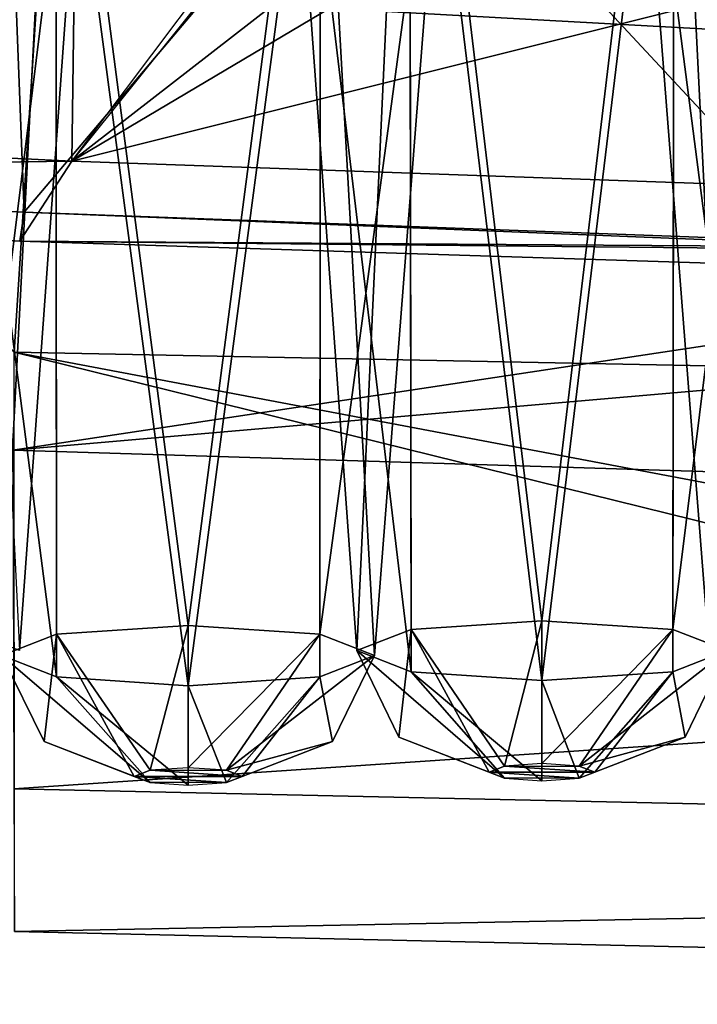
# Model space of a CAD drawing. Units: millimetres. Extents: x -2822 to 4357, y -5102 to 1160.
# Drawn here: x 270 to 285, y -425 to -403 of the extents above; entities that cross this region are included whole.
import ezdxf

# ---------------------------------------------------------------- set-up
doc = ezdxf.new("R2010")
doc.units = ezdxf.units.MM
doc.layers.get('0').update_dxf_attribs({"true_color": 0xffffff})
doc.layers.add('Archicad-Ebene', color=7, linetype='Continuous', true_color=0x404040)

# ---------------------------------------------------------------- blocks, each defined once
blk = doc.blocks.new('Group653')
at = {"color": 123, "true_color": 0x75c2bd}
mesh = blk.add_polyface(dxfattribs=at)
corners = [(135.512, -757.311, 146.612), (100.361, -767.423, 144.497), (102.22, -768.693, 143.721)]
mesh.append_faces([[corners[k] for k in face] for face in [(0, 1, 2)]], dxfattribs={"color": 123})
mesh = blk.add_polyface(dxfattribs=at)
corners = [(135.512, -757.311, 146.612), (102.22, -768.693, 143.721), (104.513, -769.235, 143.296)]
mesh.append_faces([[corners[k] for k in face] for face in [(0, 1, 2)]], dxfattribs={"color": 123})
mesh = blk.add_polyface(dxfattribs=at)
corners = [(135.512, -757.311, 146.612), (104.513, -769.235, 143.296), (135.334, -770.755, 140.898)]
mesh.append_faces([[corners[k] for k in face] for face in [(0, 1, 2)]], dxfattribs={"color": 123})
mesh = blk.add_polyface(dxfattribs=at)
corners = [(140.161, -764.33, 143.968), (135.512, -757.311, 146.612), (135.334, -770.755, 140.898)]
mesh.append_faces([[corners[k] for k in face] for face in [(0, 1, 2)]], dxfattribs={"color": 123})
mesh = blk.add_polyface(dxfattribs=at)
corners = [(103.976, -770.593, 137.6), (133.851, -761.562, 120.776), (134.255, -771.914, 135.196)]
mesh.append_faces([[corners[k] for k in face] for face in [(0, 1, 2)]], dxfattribs={"color": 123})
mesh = blk.add_polyface(dxfattribs=at)
corners = [(134.255, -771.914, 135.196), (133.851, -761.562, 120.776), (142.557, -762.086, 120.669)]
mesh.append_faces([[corners[k] for k in face] for face in [(0, 1, 2)]], dxfattribs={"color": 123})
mesh = blk.add_polyface(dxfattribs=at)
corners = [(134.255, -771.914, 135.196), (142.557, -762.086, 120.669), (152.326, -772.585, 133.953)]
mesh.append_faces([[corners[k] for k in face] for face in [(0, 1, 2)]], dxfattribs={"color": 123})
mesh = blk.add_polyface(dxfattribs=at)
corners = [(152.326, -772.585, 133.953), (142.557, -762.086, 120.669), (185.086, -764.301, 120.215)]
mesh.append_faces([[corners[k] for k in face] for face in [(0, 1, 2)]], dxfattribs={"color": 123})
mesh = blk.add_polyface(dxfattribs=at)
corners = [(141.656, -765.839, 143.23), (140.293, -764.568, 143.86), (135.334, -770.755, 140.898)]
mesh.append_faces([[corners[k] for k in face] for face in [(0, 1, 2)]], dxfattribs={"color": 123})
mesh = blk.add_polyface(dxfattribs=at)
corners = [(143.113, -766.138, 143.028), (141.656, -765.839, 143.23), (135.334, -770.755, 140.898)]
mesh.append_faces([[corners[k] for k in face] for face in [(0, 1, 2)]], dxfattribs={"color": 123})
mesh = blk.add_polyface(dxfattribs=at)
corners = [(153.273, -766.261, 142.551), (143.113, -766.138, 143.028), (135.334, -770.755, 140.898)]
mesh.append_faces([[corners[k] for k in face] for face in [(0, 1, 2)]], dxfattribs={"color": 123})
mesh = blk.add_polyface(dxfattribs=at)
corners = [(199.035, -773.013, 137.253), (153.273, -766.261, 142.551), (135.334, -770.755, 140.898)]
mesh.append_faces([[corners[k] for k in face] for face in [(0, 1, 2)]], dxfattribs={"color": 123})
mesh = blk.add_polyface(dxfattribs=at)
corners = [(104.513, -769.235, 143.296), (104.206, -771.165, 140.75), (135.334, -770.755, 140.898)]
mesh.append_faces([[corners[k] for k in face] for face in [(0, 1, 2)]], dxfattribs={"color": 123})
mesh = blk.add_polyface(dxfattribs=at)
corners = [(134.154, -772.57, 138.354), (103.976, -770.593, 137.6), (134.255, -771.914, 135.196)]
mesh.append_faces([[corners[k] for k in face] for face in [(0, 1, 2)]], dxfattribs={"color": 123})
mesh = blk.add_polyface(dxfattribs=at)
corners = [(104.206, -771.165, 140.75), (103.976, -770.593, 137.6), (134.154, -772.57, 138.354)]
mesh.append_faces([[corners[k] for k in face] for face in [(0, 1, 2)]], dxfattribs={"color": 123})
mesh = blk.add_polyface(dxfattribs=at)
corners = [(135.334, -770.755, 140.898), (104.206, -771.165, 140.75), (134.154, -772.57, 138.354)]
mesh.append_faces([[corners[k] for k in face] for face in [(0, 1, 2)]], dxfattribs={"color": 123})
mesh = blk.add_polyface(dxfattribs=at)
corners = [(135.334, -770.755, 140.898), (134.154, -772.57, 138.354), (199.035, -773.013, 137.253)]
mesh.append_faces([[corners[k] for k in face] for face in [(0, 1, 2)]], dxfattribs={"color": 123})
mesh = blk.add_polyface(dxfattribs=at)
corners = [(134.154, -772.57, 138.354), (134.255, -771.914, 135.196), (212.026, -775.045, 134.008)]
mesh.append_faces([[corners[k] for k in face] for face in [(0, 1, 2)]], dxfattribs={"color": 123})
mesh = blk.add_polyface(dxfattribs=at)
corners = [(134.255, -771.914, 135.196), (152.326, -772.585, 133.953), (212.026, -775.045, 134.008)]
mesh.append_faces([[corners[k] for k in face] for face in [(0, 1, 2)]], dxfattribs={"color": 123})
mesh = blk.add_polyface(dxfattribs=at)
corners = [(134.154, -772.57, 138.354), (212.026, -775.045, 134.008), (212.282, -773.334, 136.726)]
mesh.append_faces([[corners[k] for k in face] for face in [(0, 1, 2)]], dxfattribs={"color": 123})
mesh = blk.add_polyface(dxfattribs=at)
corners = [(134.154, -772.57, 138.354), (212.282, -773.334, 136.726), (199.035, -773.013, 137.253)]
mesh.append_faces([[corners[k] for k in face] for face in [(0, 1, 2)]], dxfattribs={"color": 123})
blk = doc.blocks.new('Group675')
at = {"color": 8, "true_color": 0x808080}
mesh = blk.add_polyface(dxfattribs=at)
corners = [(135.881, -746.103, 49.662), (134.025, -775.075, 66.319), (118.047, -755.989, 54.827)]
mesh.append_faces([[corners[k] for k in face] for face in [(0, 1, 2)]], dxfattribs={"color": 8})
mesh = blk.add_polyface(dxfattribs=at)
corners = [(212.009, -776.613, 64.401), (134.025, -775.075, 66.319), (135.881, -746.103, 49.662)]
mesh.append_faces([[corners[k] for k in face] for face in [(0, 1, 2)]], dxfattribs={"color": 8})
mesh = blk.add_polyface(dxfattribs=at)
corners = [(212.009, -776.613, 64.401), (135.881, -746.103, 49.662), (184.963, -759.819, 53.404)]
mesh.append_faces([[corners[k] for k in face] for face in [(0, 1, 2)]], dxfattribs={"color": 8})
mesh = blk.add_polyface(dxfattribs=at)
corners = [(132.956, -756.107, 101.493), (135.95, -756.946, 96.376), (132.923, -781.349, 103.375)]
mesh.append_faces([[corners[k] for k in face] for face in [(0, 1, 2)]], dxfattribs={"color": 8})
mesh = blk.add_polyface(dxfattribs=at)
corners = [(142.97, -756.107, 101.493), (141.777, -781.828, 100.455), (139.976, -756.946, 96.376)]
mesh.append_faces([[corners[k] for k in face] for face in [(0, 1, 2)]], dxfattribs={"color": 8})
mesh = blk.add_polyface(dxfattribs=at)
corners = [(142.97, -756.107, 101.493), (143.003, -781.349, 103.375), (141.777, -781.828, 100.455)]
mesh.append_faces([[corners[k] for k in face] for face in [(0, 1, 2)]], dxfattribs={"color": 8})
mesh = blk.add_polyface(dxfattribs=at)
corners = [(148.956, -756.107, 101.493), (145.963, -781.151, 104.585), (142.97, -756.107, 101.493)]
mesh.append_faces([[corners[k] for k in face] for face in [(0, 1, 2)]], dxfattribs={"color": 8})
mesh = blk.add_polyface(dxfattribs=at)
corners = [(145.963, -781.151, 104.585), (143.003, -781.349, 103.375), (142.97, -756.107, 101.493)]
mesh.append_faces([[corners[k] for k in face] for face in [(0, 1, 2)]], dxfattribs={"color": 8})
mesh = blk.add_polyface(dxfattribs=at)
corners = [(148.956, -756.107, 101.493), (148.923, -781.349, 103.375), (145.963, -781.151, 104.585)]
mesh.append_faces([[corners[k] for k in face] for face in [(0, 1, 2)]], dxfattribs={"color": 8})
mesh = blk.add_polyface(dxfattribs=at)
corners = [(148.956, -756.107, 101.493), (151.95, -756.946, 96.376), (148.923, -781.349, 103.375)]
mesh.append_faces([[corners[k] for k in face] for face in [(0, 1, 2)]], dxfattribs={"color": 8})
mesh = blk.add_polyface(dxfattribs=at)
corners = [(135.95, -756.946, 96.376), (134.149, -781.828, 100.455), (132.923, -781.349, 103.375)]
mesh.append_faces([[corners[k] for k in face] for face in [(0, 1, 2)]], dxfattribs={"color": 8})
mesh = blk.add_polyface(dxfattribs=at)
corners = [(135.95, -756.946, 96.376), (132.956, -757.785, 91.26), (134.149, -781.828, 100.455)]
mesh.append_faces([[corners[k] for k in face] for face in [(0, 1, 2)]], dxfattribs={"color": 8})
mesh = blk.add_polyface(dxfattribs=at)
corners = [(139.976, -756.946, 96.376), (143.003, -782.306, 97.534), (142.97, -757.785, 91.26)]
mesh.append_faces([[corners[k] for k in face] for face in [(0, 1, 2)]], dxfattribs={"color": 8})
mesh = blk.add_polyface(dxfattribs=at)
corners = [(139.976, -756.946, 96.376), (141.777, -781.828, 100.455), (143.003, -782.306, 97.534)]
mesh.append_faces([[corners[k] for k in face] for face in [(0, 1, 2)]], dxfattribs={"color": 8})
mesh = blk.add_polyface(dxfattribs=at)
corners = [(151.95, -756.946, 96.376), (150.149, -781.828, 100.455), (148.923, -781.349, 103.375)]
mesh.append_faces([[corners[k] for k in face] for face in [(0, 1, 2)]], dxfattribs={"color": 8})
mesh = blk.add_polyface(dxfattribs=at)
corners = [(151.95, -756.946, 96.376), (148.956, -757.785, 91.26), (150.149, -781.828, 100.455)]
mesh.append_faces([[corners[k] for k in face] for face in [(0, 1, 2)]], dxfattribs={"color": 8})
mesh = blk.add_polyface(dxfattribs=at)
corners = [(148.956, -757.785, 91.26), (142.97, -757.785, 91.26), (145.963, -782.505, 96.324)]
mesh.append_faces([[corners[k] for k in face] for face in [(0, 1, 2)]], dxfattribs={"color": 8})
mesh = blk.add_polyface(dxfattribs=at)
corners = [(145.963, -782.505, 96.324), (142.97, -757.785, 91.26), (143.003, -782.306, 97.534)]
mesh.append_faces([[corners[k] for k in face] for face in [(0, 1, 2)]], dxfattribs={"color": 8})
mesh = blk.add_polyface(dxfattribs=at)
corners = [(148.956, -757.785, 91.26), (145.963, -782.505, 96.324), (148.923, -782.306, 97.534)]
mesh.append_faces([[corners[k] for k in face] for face in [(0, 1, 2)]], dxfattribs={"color": 8})
mesh = blk.add_polyface(dxfattribs=at)
corners = [(148.956, -757.785, 91.26), (148.923, -782.306, 97.534), (150.149, -781.828, 100.455)]
mesh.append_faces([[corners[k] for k in face] for face in [(0, 1, 2)]], dxfattribs={"color": 8})
mesh = blk.add_polyface(dxfattribs=at)
corners = [(134.97, -758.348, 87.819), (133.75, -781.94, 86.432), (131.976, -759.187, 82.702)]
mesh.append_faces([[corners[k] for k in face] for face in [(0, 1, 2)]], dxfattribs={"color": 8})
mesh = blk.add_polyface(dxfattribs=at)
corners = [(134.97, -758.348, 87.819), (134.984, -781.458, 89.372), (133.75, -781.94, 86.432)]
mesh.append_faces([[corners[k] for k in face] for face in [(0, 1, 2)]], dxfattribs={"color": 8})
mesh = blk.add_polyface(dxfattribs=at)
corners = [(140.956, -758.348, 87.819), (137.963, -781.259, 90.589), (134.97, -758.348, 87.819)]
mesh.append_faces([[corners[k] for k in face] for face in [(0, 1, 2)]], dxfattribs={"color": 8})
mesh = blk.add_polyface(dxfattribs=at)
corners = [(137.963, -781.259, 90.589), (134.984, -781.458, 89.372), (134.97, -758.348, 87.819)]
mesh.append_faces([[corners[k] for k in face] for face in [(0, 1, 2)]], dxfattribs={"color": 8})
mesh = blk.add_polyface(dxfattribs=at)
corners = [(140.956, -758.348, 87.819), (140.942, -781.458, 89.372), (137.963, -781.259, 90.589)]
mesh.append_faces([[corners[k] for k in face] for face in [(0, 1, 2)]], dxfattribs={"color": 8})
mesh = blk.add_polyface(dxfattribs=at)
corners = [(140.956, -758.348, 87.819), (143.95, -759.187, 82.702), (140.942, -781.458, 89.372)]
mesh.append_faces([[corners[k] for k in face] for face in [(0, 1, 2)]], dxfattribs={"color": 8})
mesh = blk.add_polyface(dxfattribs=at)
corners = [(150.97, -758.348, 87.819), (149.75, -781.94, 86.432), (147.976, -759.187, 82.702)]
mesh.append_faces([[corners[k] for k in face] for face in [(0, 1, 2)]], dxfattribs={"color": 8})
mesh = blk.add_polyface(dxfattribs=at)
corners = [(131.976, -759.187, 82.702), (134.984, -782.422, 83.492), (134.97, -760.026, 77.586)]
mesh.append_faces([[corners[k] for k in face] for face in [(0, 1, 2)]], dxfattribs={"color": 8})
mesh = blk.add_polyface(dxfattribs=at)
corners = [(131.976, -759.187, 82.702), (133.75, -781.94, 86.432), (134.984, -782.422, 83.492)]
mesh.append_faces([[corners[k] for k in face] for face in [(0, 1, 2)]], dxfattribs={"color": 8})
mesh = blk.add_polyface(dxfattribs=at)
corners = [(143.95, -759.187, 82.702), (142.176, -781.94, 86.432), (140.942, -781.458, 89.372)]
mesh.append_faces([[corners[k] for k in face] for face in [(0, 1, 2)]], dxfattribs={"color": 8})
mesh = blk.add_polyface(dxfattribs=at)
corners = [(143.95, -759.187, 82.702), (140.956, -760.026, 77.586), (142.176, -781.94, 86.432)]
mesh.append_faces([[corners[k] for k in face] for face in [(0, 1, 2)]], dxfattribs={"color": 8})
mesh = blk.add_polyface(dxfattribs=at)
corners = [(147.976, -759.187, 82.702), (150.984, -782.422, 83.492), (150.97, -760.026, 77.586)]
mesh.append_faces([[corners[k] for k in face] for face in [(0, 1, 2)]], dxfattribs={"color": 8})
mesh = blk.add_polyface(dxfattribs=at)
corners = [(147.976, -759.187, 82.702), (149.75, -781.94, 86.432), (150.984, -782.422, 83.492)]
mesh.append_faces([[corners[k] for k in face] for face in [(0, 1, 2)]], dxfattribs={"color": 8})
mesh = blk.add_polyface(dxfattribs=at)
corners = [(140.956, -760.026, 77.586), (134.97, -760.026, 77.586), (137.963, -782.622, 82.274)]
mesh.append_faces([[corners[k] for k in face] for face in [(0, 1, 2)]], dxfattribs={"color": 8})
mesh = blk.add_polyface(dxfattribs=at)
corners = [(137.963, -782.622, 82.274), (134.97, -760.026, 77.586), (134.984, -782.422, 83.492)]
mesh.append_faces([[corners[k] for k in face] for face in [(0, 1, 2)]], dxfattribs={"color": 8})
mesh = blk.add_polyface(dxfattribs=at)
corners = [(140.956, -760.026, 77.586), (137.963, -782.622, 82.274), (140.942, -782.422, 83.492)]
mesh.append_faces([[corners[k] for k in face] for face in [(0, 1, 2)]], dxfattribs={"color": 8})
mesh = blk.add_polyface(dxfattribs=at)
corners = [(140.956, -760.026, 77.586), (140.942, -782.422, 83.492), (142.176, -781.94, 86.432)]
mesh.append_faces([[corners[k] for k in face] for face in [(0, 1, 2)]], dxfattribs={"color": 8})
mesh = blk.add_polyface(dxfattribs=at)
corners = [(132.66, -766.833, 126.7), (184.495, -769.677, 125.647), (141.057, -762.416, 119.725)]
mesh.append_faces([[corners[k] for k in face] for face in [(0, 1, 2)]], dxfattribs={"color": 8})
mesh = blk.add_polyface(dxfattribs=at)
corners = [(184.495, -769.677, 125.647), (183.586, -764.632, 119.271), (141.057, -762.416, 119.725)]
mesh.append_faces([[corners[k] for k in face] for face in [(0, 1, 2)]], dxfattribs={"color": 8})
mesh = blk.add_polyface(dxfattribs=at)
corners = [(184.495, -769.677, 125.647), (132.66, -766.833, 126.7), (134, -777.298, 119.167)]
mesh.append_faces([[corners[k] for k in face] for face in [(0, 1, 2)]], dxfattribs={"color": 8})
mesh = blk.add_polyface(dxfattribs=at)
corners = [(210.102, -770.69, 125.239), (184.495, -769.677, 125.647), (134, -777.298, 119.167)]
mesh.append_faces([[corners[k] for k in face] for face in [(0, 1, 2)]], dxfattribs={"color": 8})
mesh = blk.add_polyface(dxfattribs=at)
corners = [(212.011, -779.71, 118.104), (210.102, -770.69, 125.239), (134, -777.298, 119.167)]
mesh.append_faces([[corners[k] for k in face] for face in [(0, 1, 2)]], dxfattribs={"color": 8})
mesh = blk.add_polyface(dxfattribs=at)
corners = [(212.021, -789.828, 94.438), (134.025, -775.075, 66.319), (212.009, -776.613, 64.401)]
mesh.append_faces([[corners[k] for k in face] for face in [(0, 1, 2)]], dxfattribs={"color": 8})
mesh = blk.add_polyface(dxfattribs=at)
corners = [(192.545, -789.52, 94.438), (134.025, -775.075, 66.319), (212.021, -789.828, 94.438)]
mesh.append_faces([[corners[k] for k in face] for face in [(0, 1, 2)]], dxfattribs={"color": 8})
mesh = blk.add_polyface(dxfattribs=at)
corners = [(134.035, -788.183, 94.438), (134.025, -775.075, 66.319), (192.545, -789.52, 94.438)]
mesh.append_faces([[corners[k] for k in face] for face in [(0, 1, 2)]], dxfattribs={"color": 8})
mesh = blk.add_polyface(dxfattribs=at)
corners = [(134, -777.298, 119.167), (134.016, -784.953, 108.831), (212.011, -779.71, 118.104)]
mesh.append_faces([[corners[k] for k in face] for face in [(0, 1, 2)]], dxfattribs={"color": 8})
mesh = blk.add_polyface(dxfattribs=at)
corners = [(212.011, -779.71, 118.104), (134.016, -784.953, 108.831), (212.016, -786.666, 108.25)]
mesh.append_faces([[corners[k] for k in face] for face in [(0, 1, 2)]], dxfattribs={"color": 8})
mesh = blk.add_polyface(dxfattribs=at)
corners = [(145.963, -781.151, 104.585), (145.119, -784.441, 101.738), (143.003, -781.349, 103.375)]
mesh.append_faces([[corners[k] for k in face] for face in [(0, 1, 2)]], dxfattribs={"color": 8})
mesh = blk.add_polyface(dxfattribs=at)
corners = [(145.963, -784.384, 102.083), (145.119, -784.441, 101.738), (145.963, -781.151, 104.585)]
mesh.append_faces([[corners[k] for k in face] for face in [(0, 1, 2)]], dxfattribs={"color": 8})
mesh = blk.add_polyface(dxfattribs=at)
corners = [(148.923, -781.349, 103.375), (145.963, -784.384, 102.083), (145.963, -781.151, 104.585)]
mesh.append_faces([[corners[k] for k in face] for face in [(0, 1, 2)]], dxfattribs={"color": 8})
mesh = blk.add_polyface(dxfattribs=at)
corners = [(137.963, -781.259, 90.589), (137.099, -784.534, 87.732), (134.984, -781.458, 89.372)]
mesh.append_faces([[corners[k] for k in face] for face in [(0, 1, 2)]], dxfattribs={"color": 8})
mesh = blk.add_polyface(dxfattribs=at)
corners = [(137.963, -784.476, 88.086), (137.099, -784.534, 87.732), (137.963, -781.259, 90.589)]
mesh.append_faces([[corners[k] for k in face] for face in [(0, 1, 2)]], dxfattribs={"color": 8})
mesh = blk.add_polyface(dxfattribs=at)
corners = [(140.942, -781.458, 89.372), (137.963, -784.476, 88.086), (137.963, -781.259, 90.589)]
mesh.append_faces([[corners[k] for k in face] for face in [(0, 1, 2)]], dxfattribs={"color": 8})
mesh = blk.add_polyface(dxfattribs=at)
corners = [(143.003, -781.349, 103.375), (142.725, -783.784, 100.775), (141.777, -781.828, 100.455)]
mesh.append_faces([[corners[k] for k in face] for face in [(0, 1, 2)]], dxfattribs={"color": 8})
mesh = blk.add_polyface(dxfattribs=at)
corners = [(143.003, -781.349, 103.375), (144.77, -784.577, 100.905), (142.725, -783.784, 100.775)]
mesh.append_faces([[corners[k] for k in face] for face in [(0, 1, 2)]], dxfattribs={"color": 8})
mesh = blk.add_polyface(dxfattribs=at)
corners = [(143.003, -781.349, 103.375), (145.119, -784.441, 101.738), (144.77, -784.577, 100.905)]
mesh.append_faces([[corners[k] for k in face] for face in [(0, 1, 2)]], dxfattribs={"color": 8})
mesh = blk.add_polyface(dxfattribs=at)
corners = [(148.923, -781.349, 103.375), (146.807, -784.441, 101.738), (145.963, -784.384, 102.083)]
mesh.append_faces([[corners[k] for k in face] for face in [(0, 1, 2)]], dxfattribs={"color": 8})
mesh = blk.add_polyface(dxfattribs=at)
corners = [(148.923, -781.349, 103.375), (150.149, -781.828, 100.455), (146.807, -784.441, 101.738)]
mesh.append_faces([[corners[k] for k in face] for face in [(0, 1, 2)]], dxfattribs={"color": 8})
mesh = blk.add_polyface(dxfattribs=at)
corners = [(134.984, -781.458, 89.372), (134.703, -783.885, 86.751), (133.75, -781.94, 86.432)]
mesh.append_faces([[corners[k] for k in face] for face in [(0, 1, 2)]], dxfattribs={"color": 8})
mesh = blk.add_polyface(dxfattribs=at)
corners = [(134.984, -781.458, 89.372), (136.741, -784.673, 86.88), (134.703, -783.885, 86.751)]
mesh.append_faces([[corners[k] for k in face] for face in [(0, 1, 2)]], dxfattribs={"color": 8})
mesh = blk.add_polyface(dxfattribs=at)
corners = [(134.984, -781.458, 89.372), (137.099, -784.534, 87.732), (136.741, -784.673, 86.88)]
mesh.append_faces([[corners[k] for k in face] for face in [(0, 1, 2)]], dxfattribs={"color": 8})
mesh = blk.add_polyface(dxfattribs=at)
corners = [(140.942, -781.458, 89.372), (138.827, -784.534, 87.732), (137.963, -784.476, 88.086)]
mesh.append_faces([[corners[k] for k in face] for face in [(0, 1, 2)]], dxfattribs={"color": 8})
mesh = blk.add_polyface(dxfattribs=at)
corners = [(140.942, -781.458, 89.372), (142.176, -781.94, 86.432), (138.827, -784.534, 87.732)]
mesh.append_faces([[corners[k] for k in face] for face in [(0, 1, 2)]], dxfattribs={"color": 8})
mesh = blk.add_polyface(dxfattribs=at)
corners = [(141.777, -781.828, 100.455), (145.119, -784.714, 100.073), (143.003, -782.306, 97.534)]
mesh.append_faces([[corners[k] for k in face] for face in [(0, 1, 2)]], dxfattribs={"color": 8})
mesh = blk.add_polyface(dxfattribs=at)
corners = [(145.119, -784.714, 100.073), (141.777, -781.828, 100.455), (142.725, -783.784, 100.775)]
mesh.append_faces([[corners[k] for k in face] for face in [(0, 1, 2)]], dxfattribs={"color": 8})
mesh = blk.add_polyface(dxfattribs=at)
corners = [(150.149, -781.828, 100.455), (149.201, -783.784, 100.775), (146.807, -784.441, 101.738)]
mesh.append_faces([[corners[k] for k in face] for face in [(0, 1, 2)]], dxfattribs={"color": 8})
mesh = blk.add_polyface(dxfattribs=at)
corners = [(150.149, -781.828, 100.455), (148.923, -782.306, 97.534), (149.201, -783.784, 100.775)]
mesh.append_faces([[corners[k] for k in face] for face in [(0, 1, 2)]], dxfattribs={"color": 8})
mesh = blk.add_polyface(dxfattribs=at)
corners = [(133.75, -781.94, 86.432), (137.099, -784.813, 86.027), (134.984, -782.422, 83.492)]
mesh.append_faces([[corners[k] for k in face] for face in [(0, 1, 2)]], dxfattribs={"color": 8})
mesh = blk.add_polyface(dxfattribs=at)
corners = [(137.099, -784.813, 86.027), (133.75, -781.94, 86.432), (134.703, -783.885, 86.751)]
mesh.append_faces([[corners[k] for k in face] for face in [(0, 1, 2)]], dxfattribs={"color": 8})
mesh = blk.add_polyface(dxfattribs=at)
corners = [(142.176, -781.94, 86.432), (141.223, -783.885, 86.751), (138.827, -784.534, 87.732)]
mesh.append_faces([[corners[k] for k in face] for face in [(0, 1, 2)]], dxfattribs={"color": 8})
mesh = blk.add_polyface(dxfattribs=at)
corners = [(142.176, -781.94, 86.432), (140.942, -782.422, 83.492), (141.223, -783.885, 86.751)]
mesh.append_faces([[corners[k] for k in face] for face in [(0, 1, 2)]], dxfattribs={"color": 8})
mesh = blk.add_polyface(dxfattribs=at)
corners = [(145.963, -784.77, 99.728), (145.963, -782.505, 96.324), (143.003, -782.306, 97.534)]
mesh.append_faces([[corners[k] for k in face] for face in [(0, 1, 2)]], dxfattribs={"color": 8})
mesh = blk.add_polyface(dxfattribs=at)
corners = [(145.119, -784.714, 100.073), (145.963, -784.77, 99.728), (143.003, -782.306, 97.534)]
mesh.append_faces([[corners[k] for k in face] for face in [(0, 1, 2)]], dxfattribs={"color": 8})
mesh = blk.add_polyface(dxfattribs=at)
corners = [(146.807, -784.714, 100.073), (148.923, -782.306, 97.534), (145.963, -782.505, 96.324)]
mesh.append_faces([[corners[k] for k in face] for face in [(0, 1, 2)]], dxfattribs={"color": 8})
mesh = blk.add_polyface(dxfattribs=at)
corners = [(147.156, -784.577, 100.905), (148.923, -782.306, 97.534), (146.807, -784.714, 100.073)]
mesh.append_faces([[corners[k] for k in face] for face in [(0, 1, 2)]], dxfattribs={"color": 8})
mesh = blk.add_polyface(dxfattribs=at)
corners = [(147.156, -784.577, 100.905), (149.201, -783.784, 100.775), (148.923, -782.306, 97.534)]
mesh.append_faces([[corners[k] for k in face] for face in [(0, 1, 2)]], dxfattribs={"color": 8})
mesh = blk.add_polyface(dxfattribs=at)
corners = [(137.963, -784.871, 85.674), (137.963, -782.622, 82.274), (134.984, -782.422, 83.492)]
mesh.append_faces([[corners[k] for k in face] for face in [(0, 1, 2)]], dxfattribs={"color": 8})
mesh = blk.add_polyface(dxfattribs=at)
corners = [(137.099, -784.813, 86.027), (137.963, -784.871, 85.674), (134.984, -782.422, 83.492)]
mesh.append_faces([[corners[k] for k in face] for face in [(0, 1, 2)]], dxfattribs={"color": 8})
mesh = blk.add_polyface(dxfattribs=at)
corners = [(138.827, -784.813, 86.027), (140.942, -782.422, 83.492), (137.963, -782.622, 82.274)]
mesh.append_faces([[corners[k] for k in face] for face in [(0, 1, 2)]], dxfattribs={"color": 8})
mesh = blk.add_polyface(dxfattribs=at)
corners = [(139.185, -784.673, 86.88), (140.942, -782.422, 83.492), (138.827, -784.813, 86.027)]
mesh.append_faces([[corners[k] for k in face] for face in [(0, 1, 2)]], dxfattribs={"color": 8})
mesh = blk.add_polyface(dxfattribs=at)
corners = [(139.185, -784.673, 86.88), (141.223, -783.885, 86.751), (140.942, -782.422, 83.492)]
mesh.append_faces([[corners[k] for k in face] for face in [(0, 1, 2)]], dxfattribs={"color": 8})
mesh = blk.add_polyface(dxfattribs=at)
corners = [(146.807, -784.714, 100.073), (145.963, -782.505, 96.324), (145.963, -784.77, 99.728)]
mesh.append_faces([[corners[k] for k in face] for face in [(0, 1, 2)]], dxfattribs={"color": 8})
mesh = blk.add_polyface(dxfattribs=at)
corners = [(138.827, -784.813, 86.027), (137.963, -782.622, 82.274), (137.963, -784.871, 85.674)]
mesh.append_faces([[corners[k] for k in face] for face in [(0, 1, 2)]], dxfattribs={"color": 8})
mesh = blk.add_polyface(dxfattribs=at)
corners = [(136.741, -784.673, 86.88), (137.099, -784.813, 86.027), (134.703, -783.885, 86.751)]
mesh.append_faces([[corners[k] for k in face] for face in [(0, 1, 2)]], dxfattribs={"color": 8})
mesh = blk.add_polyface(dxfattribs=at)
corners = [(138.827, -784.534, 87.732), (141.223, -783.885, 86.751), (139.185, -784.673, 86.88)]
mesh.append_faces([[corners[k] for k in face] for face in [(0, 1, 2)]], dxfattribs={"color": 8})
mesh = blk.add_polyface(dxfattribs=at)
corners = [(144.77, -784.577, 100.905), (145.119, -784.714, 100.073), (142.725, -783.784, 100.775)]
mesh.append_faces([[corners[k] for k in face] for face in [(0, 1, 2)]], dxfattribs={"color": 8})
mesh = blk.add_polyface(dxfattribs=at)
corners = [(146.807, -784.441, 101.738), (149.201, -783.784, 100.775), (147.156, -784.577, 100.905)]
mesh.append_faces([[corners[k] for k in face] for face in [(0, 1, 2)]], dxfattribs={"color": 8})
mesh = blk.add_polyface(dxfattribs=at)
corners = [(137.099, -784.534, 87.732), (139.185, -784.673, 86.88), (136.741, -784.673, 86.88)]
mesh.append_faces([[corners[k] for k in face] for face in [(0, 1, 2)]], dxfattribs={"color": 8})
mesh = blk.add_polyface(dxfattribs=at)
corners = [(138.827, -784.534, 87.732), (139.185, -784.673, 86.88), (137.099, -784.534, 87.732)]
mesh.append_faces([[corners[k] for k in face] for face in [(0, 1, 2)]], dxfattribs={"color": 8})
mesh = blk.add_polyface(dxfattribs=at)
corners = [(145.119, -784.441, 101.738), (147.156, -784.577, 100.905), (144.77, -784.577, 100.905)]
mesh.append_faces([[corners[k] for k in face] for face in [(0, 1, 2)]], dxfattribs={"color": 8})
mesh = blk.add_polyface(dxfattribs=at)
corners = [(146.807, -784.441, 101.738), (147.156, -784.577, 100.905), (145.119, -784.441, 101.738)]
mesh.append_faces([[corners[k] for k in face] for face in [(0, 1, 2)]], dxfattribs={"color": 8})
mesh = blk.add_polyface(dxfattribs=at)
corners = [(139.185, -784.673, 86.88), (138.827, -784.813, 86.027), (136.741, -784.673, 86.88)]
mesh.append_faces([[corners[k] for k in face] for face in [(0, 1, 2)]], dxfattribs={"color": 8})
mesh = blk.add_polyface(dxfattribs=at)
corners = [(136.741, -784.673, 86.88), (138.827, -784.813, 86.027), (137.099, -784.813, 86.027)]
mesh.append_faces([[corners[k] for k in face] for face in [(0, 1, 2)]], dxfattribs={"color": 8})
mesh = blk.add_polyface(dxfattribs=at)
corners = [(147.156, -784.577, 100.905), (146.807, -784.714, 100.073), (144.77, -784.577, 100.905)]
mesh.append_faces([[corners[k] for k in face] for face in [(0, 1, 2)]], dxfattribs={"color": 8})
mesh = blk.add_polyface(dxfattribs=at)
corners = [(144.77, -784.577, 100.905), (146.807, -784.714, 100.073), (145.119, -784.714, 100.073)]
mesh.append_faces([[corners[k] for k in face] for face in [(0, 1, 2)]], dxfattribs={"color": 8})
mesh = blk.add_polyface(dxfattribs=at)
corners = [(134.016, -784.953, 108.831), (134.035, -788.183, 94.438), (212.016, -786.666, 108.25)]
mesh.append_faces([[corners[k] for k in face] for face in [(0, 1, 2)]], dxfattribs={"color": 8})
mesh = blk.add_polyface(dxfattribs=at)
corners = [(212.016, -786.666, 108.25), (134.035, -788.183, 94.438), (192.545, -789.52, 94.438)]
mesh.append_faces([[corners[k] for k in face] for face in [(0, 1, 2)]], dxfattribs={"color": 8})
blk = doc.blocks.new('Group_22')
for name in ['Group653', 'Group675']:
    blk.add_blockref(name, (0, 0))

msp = doc.modelspace()

# ---------------------------------------------------------------- block references
at = {"layer": 'Archicad-Ebene'}
msp.add_blockref('Group_22', (135.71, 364.807, 418.444), dxfattribs=at)

doc.saveas('drawing.dxf')
